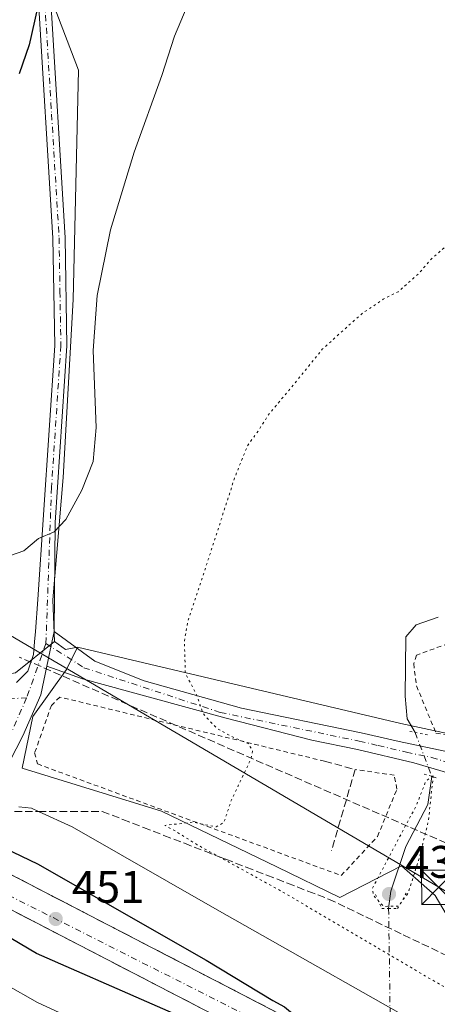
# Model space of a CAD drawing. Units: metres. Extents: x 604107 to 607571, y 4724588 to 4726954.
# Drawn here: x 604576 to 604668, y 4725221 to 4725436 of the extents above; entities that cross this region are included whole.
import ezdxf

# ---------------------------------------------------------------- set-up
doc = ezdxf.new("R2010")
doc.units = ezdxf.units.M
doc.header["$MEASUREMENT"] = 0
for name, pattern in [('DGN Style 2', [1.6480167562047852, 0.988810053722871, -0.6592067024819142]), ('DGN Style 3', [2.307223458686699, 1.648016756204785, -0.6592067024819142]), ('DGN Style 4', [2.6384748266838614, 1.318413404963828, -0.6592067024819142, 0.001648016756204785, -0.6592067024819142]), ('DGN Style 5', [1.1536117293433497, 0.4944050268614355, -0.6592067024819142])]:
    doc.linetypes.add(name, pattern=pattern)
for name, color, linetype, lineweight in [('Alambrada', 7, 'DGN Style 2', 0), ('Carretera de calzada única Cxs', 7, 'Continuous', 13), ('Carretera de calzada única eje', 7, 'DGN Style 4', 0), ('Conducción de agua lineal', 4, 'DGN Style 3', 0), ('Corriente natural lineal', 142, 'Continuous', 13), ('Corriente natural lineal oculto', 9, 'DGN Style 4', 13), ('Cultivos herbáceos CxS', 92, 'Continuous', 0), ('Cultivos leñosos CxS', 92, 'Continuous', 0), ('Curva de nivel maestra', 30, 'Continuous', 30), ('Curva de nivel normal', 30, 'Continuous', 0), ('Curva de nivel normal depresión', 30, 'DGN Style 5', 0), ('Muro lineal', 1, 'DGN Style 3', 13), ('Núcleo urbano CxS', 7, 'Continuous', 0), ('Pista no pavimentada Cxs', 111, 'Continuous', 0), ('Pista no pavimentada eje', 91, 'DGN Style 4', 0), ('Puente lineal', 2, 'DGN Style 5', 0), ('Punto de cota en terreno', 7, 'Continuous', 0), ('Rótulo de punto de cota en terreno', 7, 'Continuous', 0), ('Talud superficial', 30, 'DGN Style 3', 0), ('Tendido', 6, 'Continuous', 0), ('Torre de tendido puntual', 7, 'Continuous', 0)]:
    doc.layers.add(name, color=color, linetype=linetype, lineweight=lineweight)
doc.styles.add('Style-Arial', font='txt')

# ---------------------------------------------------------------- blocks, each defined once
blk = doc.blocks.new('*U14')
at = {"layer": 'Cultivos herbáceos CxS', "color": 92, "linetype": 'Continuous', "lineweight": 0}
blk.add_polyline3d([(604582.7154999999, 4725441.769900001, 450.3337999999931), (604588.9577000003, 4725425.3125, 448.3573000000034), (604587.8422999998, 4725375.154800001, 447.1389999999956), (604585.6124999998, 4725336.143200001, 445.843399999998), (604583.3827000001, 4725309.392300001, 444.2145000000019), (604583.7207000004, 4725300.263300001, 443.715200000006), (604575.1831, 4725293.397700001, 443.7593999999954)], dxfattribs=at)
blk = doc.blocks.new('5PATER')
at = {"layer": 'Cultivos leñosos CxS', "linetype": 'Continuous', "lineweight": 0}
h = blk.add_hatch(color=51, dxfattribs=at)
edge = h.paths.add_edge_path()
edge.add_ellipse((0, 0), major_axis=(-0.1095731443231308, -0.1110710700762829), ratio=0.9994222409660322, start_angle=0, end_angle=360)
blk = doc.blocks.new('5TTEND')
at = {"layer": 'Torre de tendido puntual', "color": 7, "linetype": 'Continuous', "lineweight": 0}
for p, q in [((-0.375, 0.3754), (0.375, -0.3746)), ((0.3720000000000001, 0.3784000000000001), (-0.3720000000000001, -0.3776))]:
    blk.add_line(p, q, dxfattribs=at)
at = {"layer": 'Torre de tendido puntual', "color": 7, "linetype": 'Continuous', "lineweight": 0, "flags": 128}
blk.add_lwpolyline([(-0.375, -0.3746), (0.375, -0.3746), (0.375, 0.3754), (-0.375, 0.3754), (-0.3720000000000001, -0.3776)], dxfattribs=at)

msp = doc.modelspace()

# ---------------------------------------------------------------- linework, layer by layer
at = {"layer": 'Alambrada', "color": 7, "linetype": 'DGN Style 2', "lineweight": 0}
for points in [[(604688.1001000004, 4725300.920100001, 442.8399000000064), (604682.5500999996, 4725302.1601, 439.1080999999977), (604674.6101000002, 4725301.550100001, 437.8880000000063), (604663.0201000003, 4725297.270099999, 437.7805999999982), (604662.4101, 4725295.440099999, 437.8620999999985), (604663.0201000003, 4725290.5601, 437.8013999999966), (604667.2901, 4725280.1801, 437.2597999999998), (604680.7200999996, 4725278.350099999, 438.0669000000053), (604732.6101000002, 4725267.970100001, 439.5782000000036), (604741.2301000003, 4725295.420100001, 440.3555999999954)], [(604642.8701, 4725274.0701, 439.1002000000008), (604584.8800999997, 4725288.110099999, 443.3772999999928), (604583.0500999996, 4725286.280099999, 443.4320000000008), (604579.3800999997, 4725275.9001, 443.7550000000047), (604579.9901000002, 4725273.460100001, 443.7106000000058), (604646.5301000001, 4725249.040100001, 439.0304000000033), (604654.4700999996, 4725257.590100001, 439.0190000000002), (604658.7401000002, 4725267.970100001, 438.2407999999996), (604658.1300999997, 4725271.020099999, 438.0155999999988), (604649.5900999998, 4725272.2401, 439.1595999999991)]]:
    msp.add_polyline3d(points, dxfattribs=at)
at = {"layer": 'Carretera de calzada única Cxs', "color": 7, "linetype": 'Continuous', "lineweight": 13}
for points in [[(604564.1194000002, 4725254.471200001, 451.2137999999978), (604724.5100999996, 4725171.380100001, 447.7461000000039), (604835.6601, 4725113.860099999, 443.6190999999963), (604906.7100999998, 4725076.5801, 440.7581000000064), (604994.8701, 4725030.6601, 437.6147999999957), (605044.9801000003, 4725005.9901, 436.7027999999991), (605088.1401000004, 4724986.860099999, 435.8977000000014)], [(604564.1194000002, 4725254.471200001, 451.2137999999978), (604724.5100999996, 4725171.380100001, 447.7461000000039), (604835.6601, 4725113.860099999, 443.6190999999963), (604906.7100999998, 4725076.5801, 440.7581000000064), (604994.8701, 4725030.6601, 437.6147999999957), (605044.9801000003, 4725005.9901, 436.7027999999991), (605088.1401000004, 4724986.860099999, 435.8977000000014), (605138.0500999996, 4724967.590100001, 435.9909999999945), (605184.9200999998, 4724951.5101, 436.3631000000024), (605223.1201, 4724940.840100001, 436.9228000000003), (605255.3201000001, 4724932.7301, 437.4633000000031), (605290.6901000004, 4724925.720100001, 437.9888999999966), (605331.7100999998, 4724918.8301, 438.6573000000063), (605376.3901000004, 4724912.840100001, 439.257500000007), (605486.3501000004, 4724899.630100001, 440.9618000000046)], [(604881.5301000001, 4725078.090100001, 441.4668999999994), (604861.0500999996, 4725090.970100001, 442.3185999999987), (604816.3901000004, 4725115.360099999, 444.0905999999959), (604745.7801000001, 4725152.2301, 446.9269000000059), (604735.6401000004, 4725157.7401, 447.3773999999976), (604710.5100999996, 4725170.630100001, 447.9982000000019), (604640.0500999996, 4725207.4801, 449.9714999999997), (604561.9801000003, 4725247.890100001, 451.2884999999952), (604560.6659000004, 4725248.539999999, 451.2443999999959)], [(605084.7001, 4724976.210100001, 436.5289000000049), (605019.5969000002, 4725006.5077, 437.2287999999971), (604900.8136999998, 4725068.0909, 440.7929000000004), (604881.5301000001, 4725078.090100001, 441.4668999999994), (604861.0500999996, 4725090.970100001, 442.3185999999987), (604816.3901000004, 4725115.360099999, 444.0905999999959), (604745.7801000001, 4725152.2301, 446.9269000000059), (604735.6401000004, 4725157.7401, 447.3773999999976), (604710.5100999996, 4725170.630100001, 447.9982000000019), (604640.0500999996, 4725207.4801, 449.9714999999997), (604561.9801000003, 4725247.890100001, 451.2884999999952)]]:
    msp.add_polyline3d(points, dxfattribs=at)
at = {"layer": 'Carretera de calzada única eje', "color": 7, "linetype": 'DGN Style 4', "lineweight": 0}
msp.add_polyline3d([(604835.7600999996, 4725109.710100001, 443.5678999999946), (604694.5500999996, 4725183.770099999, 448.6744000000036), (604559.9594999999, 4725251.6645, 451.3062999999966), (604557.7701000003, 4725252.7689, 451.3350000000065), (604471.1700999998, 4725293.540100001, 451.5529999999999), (604382.3901000004, 4725323.3101, 450.8350000000065), (604300.8000999996, 4725339.640100001, 449.2314000000042), (604233.6201, 4725346.350099999, 447.3990999999951), (604164.0301000001, 4725348.270099999, 445.0446999999986), (604130.1196, 4725346.4802, 443.569399999993)], dxfattribs=at)
at = {"layer": 'Conducción de agua lineal', "color": 4, "linetype": 'DGN Style 3', "lineweight": 0}
msp.add_polyline3d([(604752.5240000002, 4725219.7487, 440.0372000000062), (604748.6240999997, 4725221.548699999, 439.7608999999939), (604744.6741000004, 4725223.3487, 439.5405000000028), (604740.7241000002, 4725225.148700001, 439.3715999999986), (604736.7742, 4725226.898700001, 439.1591999999946), (604732.8241999998, 4725228.648600001, 438.8273000000045), (604728.8243000006, 4725230.398600001, 438.436400000006), (604661.1749999998, 4725259.7983, 436.6818000000058), (604575.9759000001, 4725296.847999999, 443.7939999999944)], dxfattribs=at)
at = {"layer": 'Corriente natural lineal', "color": 142, "linetype": 'Continuous', "lineweight": 13}
for points in [[(604667.7901, 4725305.5801, 437.648199999996), (604662.9801000003, 4725303.9301, 437.991200000004), (604660.7001, 4725301.3201, 437.9303000000073), (604660.5601000005, 4725288.3201, 437.1356999999989), (604661.0100999996, 4725283.350099999, 437.1454999999987), (604662.7301000003, 4725280.350099999, 437.0216999999975)], [(604666.3598999997, 4725270.7389, 436.7595000000001), (604665.4901000002, 4725264.5801, 436.4367000000057), (604660.6700999998, 4725255.420100001, 436.2511999999988), (604657.4200999998, 4725245.630100001, 435.2707999999984), (604656.9200999998, 4725241.8201, 435.4008999999933)]]:
    msp.add_polyline3d(points, dxfattribs=at)
at = {"layer": 'Corriente natural lineal oculto', "color": 9, "linetype": 'DGN Style 4', "lineweight": 13, "extrusion": (0.933448718898114, 0.3504403076048505, 0.07658381025574215), "elevation": 2220383.818972431, "flags": 128}
msp.add_lwpolyline([(4211276.594499102, -170108.0135401203), (4211276.583707905, -170108.0136404149), (4211266.32073602, -170108.2765124312)], dxfattribs=at)
at = {"layer": 'Corriente natural lineal oculto', "color": 9, "linetype": 'DGN Style 4', "lineweight": 13, "extrusion": (-0.9999063846705449, -0.01368189845801306, 0.0001659809171302376), "elevation": -669250.5212713701, "flags": 128}
msp.add_lwpolyline([(-4716526.675416879, 546.4837228674014), (-4716493.993536598, 560.0579229376875), (-4716480.196235205, 560.2007230563551), (-4716444.372214047, 546.0976228620942)], dxfattribs=at)
at = {"layer": 'Cultivos herbáceos CxS', "color": 92, "linetype": 'Continuous', "lineweight": 0, "extrusion": (0.08336669396804239, -0.01888118166878043, 0.9963400500409633), "elevation": -38375.01546467404, "flags": 128}
msp.add_lwpolyline([(4742126.238826816, 452493.4737429825), (4742125.041066098, 452490.7291801719), (4742126.121437716, 452488.2805996252)], dxfattribs=at)
at = {"layer": 'Cultivos herbáceos CxS', "color": 92, "linetype": 'Continuous', "lineweight": 0}
for points in [[(604663.1189000001, 4725676.1941, 457.5111999999936), (604659.4149000002, 4725663.2325, 456.5620000000054), (604651.0818999996, 4725631.755200001, 454.6003999999957), (604635.3426000001, 4725572.502699999, 451.1641999999993), (604627.0078999996, 4725535.471700001, 450.5117999999929), (604614.0465000002, 4725508.622099999, 450.9220999999961), (604592.7533, 4725473.441600001, 451.5184000000008), (604583.4943000004, 4725443.814900001, 450.3607000000048), (604586.3535000002, 4725443.193499999, 449.9266000000061), (604582.7154999999, 4725441.769900001, 450.3337999999931), (604588.9577000003, 4725425.3125, 448.3573000000034), (604587.8422999998, 4725375.154800001, 447.1389999999956), (604585.6124999998, 4725336.143200001, 445.843399999998), (604583.3827000001, 4725309.392300001, 444.2145000000019), (604583.7207000004, 4725300.263300001, 443.715200000006)], [(604663.1189000001, 4725676.1941, 457.5111999999936), (604659.4149000002, 4725663.2325, 456.5620000000054), (604651.0818999996, 4725631.755200001, 454.6003999999957), (604635.3426000001, 4725572.502699999, 451.1641999999993), (604627.0078999996, 4725535.471700001, 450.5117999999929), (604614.0465000002, 4725508.622099999, 450.9220999999961), (604592.7533, 4725473.441600001, 451.5184000000008), (604583.4943000004, 4725443.814900001, 450.3607000000048), (604586.3535000002, 4725443.193499999, 449.9266000000061), (604582.7154999999, 4725441.769900001, 450.3337999999931), (604588.9577000003, 4725425.3125, 448.3573000000034), (604587.8422999998, 4725375.154800001, 447.1389999999956), (604585.6124999998, 4725336.143200001, 445.843399999998), (604583.3827000001, 4725309.392300001, 444.2145000000019), (604583.7207000004, 4725300.263300001, 443.715200000006)], [(604670.8164999997, 4725279.909499999, 436.9545000000071), (604659.5670999996, 4725282.2971, 437.2773000000016), (604588.7411000002, 4725299.005899999, 443.2712999999931), (604586.1231000006, 4725298.4911, 443.4805999999954), (604583.7207000004, 4725300.263300001, 443.715200000006), (604583.3827000001, 4725309.392300001, 444.2145000000019), (604585.6124999998, 4725336.143200001, 445.843399999998), (604587.8422999998, 4725375.154800001, 447.1389999999956), (604588.9577000003, 4725425.3125, 448.3573000000034), (604582.7154999999, 4725441.769900001, 450.3337999999931)], [(604583.7207000004, 4725300.263300001, 443.715200000006), (604575.1831, 4725293.397700001, 443.7593999999954), (604558.9957999998, 4725290.6985, 444.3059999999969), (604530.2163000006, 4725294.746300001, 446.9952999999951), (604503.8487, 4725302.501599999, 449.9291999999987), (604499.6396000005, 4725303.739700001, 450.5023999999976), (604470.4095000001, 4725315.881899999, 454.0777999999991), (604439.8337000003, 4725359.950400001, 459.3196000000025), (604433.0883, 4725366.243899999, 460.3221999999951), (604413.7529999996, 4725369.842499999, 463.3215999999957), (604386.9930999996, 4725372.3125, 463.2949999999983), (604384.5245000003, 4725372.5408, 463.1499999999942), (604380.4754999997, 4725372.895099999, 462.9260999999969), (604345.7783000004, 4725375.9319, 461.7284000000073), (604314.3135000002, 4725380.336999999, 460.1717999999965), (604292.2877000002, 4725380.965700001, 458.6668000000063), (604274.0384999998, 4725386.630999999, 458.4940999999963), (604255.7887000004, 4725387.261, 458.6815000000061), (604231.2461000001, 4725381.5964, 457.3231999999989), (604206.7033000002, 4725375.932700001, 453.4407999999967), (604197.9121000003, 4725370.185500001, 450.2477000000072)], [(604588.7411000002, 4725299.005899999, 443.2712999999931), (604659.5670999996, 4725282.2971, 437.2773000000016), (604670.8164999997, 4725279.909499999, 436.9545000000071), (604680.5389, 4725278.829100001, 437.3840999999957), (604685.5085000005, 4725294.1689, 437.5837000000029), (604687.2368999999, 4725300.8665, 437.4492999999929), (604688.8954999996, 4725309.032299999, 437.5963999999949), (604694.7307000002, 4725328.085300001, 438.2516999999935), (604708.5928999997, 4725373.347899999, 439.0345999999991), (604729.8065, 4725383.956300001, 439.2765999999974), (604733.8914999999, 4725385.9989, 439.5669000000053), (604734.3003000002, 4725386.203299999, 439.6296000000002), (604737.3919000002, 4725387.749299999, 440.0864000000002)]]:
    msp.add_polyline3d(points, dxfattribs=at)
at = {"layer": 'Curva de nivel maestra', "color": 30, "linetype": 'Continuous', "lineweight": 30, "elevation": 450, "flags": 128}
for points in [[(604580.0199999996, 4725438.960100001), (604578.1799999997, 4725430.840100001), (604576.0199999996, 4725424.520099999)], [(604565.7300000006, 4725258.360099999), (604580.0199999996, 4725251.620100001), (604616.9500000002, 4725230.530099999), (604631.5499999998, 4725221.7301), (604634.1299999999, 4725220.3101), (604635.4100000003, 4725219.2501), (604637.6500000004, 4725218.1601), (604640, 4725215.4301), (604640.0904999999, 4725215.115599999), (604641.0300000003, 4725211.850099999), (604640.7999999998, 4725209.940099999), (604637.6471999995, 4725208.7258), (604636.4900000002, 4725208.280099999), (604630.4600000001, 4725209.780099999), (604579.7800000003, 4725231.950099999), (604560.7599999999, 4725243.190099999)]]:
    msp.add_lwpolyline(points, dxfattribs=at)
at = {"layer": 'Curva de nivel normal', "color": 30, "linetype": 'Continuous', "lineweight": 0, "elevation": 445.0000000000001, "flags": 128}
for points in [[(604614.2000000002, 4725442.6501), (604609.9900000002, 4725432.720100001), (604607.2599999999, 4725424.140100001), (604601.1900000004, 4725407.380100001), (604596.0199999996, 4725390.380100001), (604593.0899999999, 4725375.970100001), (604592.2300000006, 4725363.920100001), (604592.8300000001, 4725347.120100001), (604592.2199999997, 4725339.6801), (604589.7100000001, 4725333.360099999), (604586.2199999997, 4725327.0001), (604583.6200000001, 4725324.2401), (604580.2400000002, 4725322.790100001), (604577.04, 4725320.140100001), (604572.1699999999, 4725318.4001)], [(604575.9400000004, 4725264.100099999), (604578.7100000001, 4725263.780099999), (604580.2426000005, 4725263.0701), (604587.5599999996, 4725259.6801), (604619.3399999999, 4725241.540100001), (604671.7300000006, 4725211.9101), (604721.6799999997, 4725182.540100001), (604785.6600000003, 4725142.200099999), (604795.8499999996, 4725134.710100001), (604796.4495999999, 4725134.148200001), (604798.8700000001, 4725131.880100001), (604800.04, 4725129.2501), (604798.3200000003, 4725127.190099999), (604793.8442000002, 4725127.134299999), (604791.9000000004, 4725127.110099999), (604779.5599999996, 4725131.100099999), (604767.04, 4725136.620100001), (604731.9100000003, 4725151.840100001), (604696.0199999996, 4725168.110099999), (604647.7599999999, 4725189.9801), (604579.9699999997, 4725221.2301), (604566.04, 4725229.110099999)]]:
    msp.add_lwpolyline(points, dxfattribs=at)
at = {"layer": 'Curva de nivel normal depresión', "color": 30, "linetype": 'DGN Style 5', "lineweight": 0, "flags": 128}
for points, elevation in [([(604754.0683000004, 4725347.683300001), (604753.9100000003, 4725346.450099999), (604752.8399999999, 4725343.640100001), (604751.54, 4725338.6801), (604749.1299999999, 4725331.460100001), (604748.0099999999, 4725326.5801), (604746.6600000003, 4725322.8301), (604744.6299999999, 4725315.620100001), (604743.6699999999, 4725311.170100001), (604741.54, 4725303.130100001), (604740.0899999999, 4725291.800100001), (604740.3899999997, 4725285.8301), (604741.7800000003, 4725280.600099999), (604741.7800000003, 4725275.290100001), (604740.4400000004, 4725267.3101), (604738.4900000002, 4725260.920100001), (604739.1799999997, 4725258.120100001), (604741.2800000003, 4725254.9801), (604741.4900000002, 4725247.340100001), (604742.4400000004, 4725237.960100001), (604746.6600000003, 4725229.2301), (604750.9900000002, 4725222.590100001), (604752.2800000003, 4725217.140100001), (604751.7100000001, 4725209.440099999), (604749.3499999996, 4725203.9901), (604745.04, 4725193.100099999), (604742.8399999999, 4725185.380100001), (604741.4000000004, 4725183.780099999), (604740.4253000002, 4725184.112199999), (604740.0499999998, 4725184.2401), (604738.7599999999, 4725185.280099999), (604723.1799999997, 4725193.700099999), (604665.54, 4725226.720100001), (604633.6500000004, 4725245.4801), (604619.6425000001, 4725253.218699999), (604614.9699999997, 4725255.800100001), (604610.1699999999, 4725258.790100001), (604607.9000000004, 4725260.0101), (604613.9699999997, 4725260.7401), (604619.1200000001, 4725259.700099999), (604620.8300000001, 4725260.6501), (604622.4299999997, 4725265.460100001), (604626.7100000001, 4725274.460100001), (604627.1299999999, 4725276.300100001), (604626.1600000003, 4725277.960100001), (604622.8899999997, 4725279.300100001), (604619.5099999999, 4725281.110099999), (604617.8099999996, 4725282.7501), (604616.2699999996, 4725284.540100001), (604615.1100000005, 4725287.9901), (604612.3799999999, 4725293.4301), (604612.1799999997, 4725300.380100001), (604612.9699999997, 4725304.800100001), (604618.1399999997, 4725320.460100001), (604623.1600000003, 4725336.030099999), (604625.9900000002, 4725343.090100001), (604628.3399999999, 4725346.360099999), (604630.7699999996, 4725350.120100001), (604635.0499999998, 4725355.200099999), (604642.3799999999, 4725364.2301), (604650.9600000001, 4725371.940099999), (604655.7199999997, 4725375.170100001), (604659, 4725376.8201), (604663.3899999997, 4725380.670100001), (604666.29, 4725384.040100001), (604670.4100000003, 4725387.5801), (604676.9900000002, 4725393.9001), (604685.7199999997, 4725400.780099999), (604695.6900000004, 4725409.360099999), (604704.6600000003, 4725415.6501), (604711.4400000004, 4725419.600099999), (604715.6200000001, 4725422.040100001), (604725.9500000002, 4725430.5801), (604734.9500000002, 4725437.640100001), (604739.5, 4725440.420100001), (604745.8300000001, 4725448.780099999), (604752.8700000001, 4725459.600099999), (604755.9100000003, 4725466.9901), (604758.8399999999, 4725474.840100001), (604762.9400000004, 4725482.300100001), (604766.7800000003, 4725486.870100001), (604769.2999999998, 4725488.090100001), (604770.1600000003, 4725486.940099999), (604769.3600000005, 4725484.4301), (604767.0800000001, 4725480.920100001), (604764.0300000003, 4725476.380100001), (604761.2300000006, 4725470.1601), (604758.9400000004, 4725461.110099999), (604755.7999999998, 4725450.120100001), (604747.0599999996, 4725417.2301), (604745.79, 4725413.2601), (604743.9800000006, 4725407.5801), (604740.9500000002, 4725400.5601), (604738.1200000001, 4725395.890100001), (604735.7199999997, 4725391.0001), (604733.1500000004, 4725386.7601), (604732.4000000004, 4725382.9001), (604732.04, 4725379.620100001), (604732.9800000006, 4725375.390100001), (604732.7599999999, 4725368.6801), (604733.4800000006, 4725363.9001), (604735.4000000004, 4725361.5701), (604737.8499999996, 4725360.360099999), (604739.4400000004, 4725359.280099999), (604741.9800000006, 4725358.1601), (604744.9199999999, 4725356.4301), (604748.5324999997, 4725354.770099999)], 440), ([(604666.6799999997, 4725270.850099999), (604665.0700000003, 4725269.690099999), (604663.0199999996, 4725264.460100001), (604653.3700000001, 4725246.270099999), (604653.6600000003, 4725244.5801), (604655.8399999999, 4725242.290100001), (604659.0800000001, 4725242.350099999), (604661.1299999999, 4725245.130100001), (604663.4699999997, 4725252.300100001), (604665.6299999999, 4725261.020099999), (604666.6799999997, 4725270.850099999)], 435)]:
    msp.add_lwpolyline(points, dxfattribs=dict(at, elevation=elevation))
at = {"layer": 'Muro lineal', "color": 1, "linetype": 'DGN Style 3', "lineweight": 13, "extrusion": (-0.005397248836800435, 0.01263654634816816, 0.9999055892439969), "elevation": 56886.79551150709, "flags": 128}
msp.add_lwpolyline([(604636.4320390369, 4724932.476584051), (604643.1522617649, 4724930.646437924), (604637.9633942368, 4724912.935023768)], dxfattribs=at)
at = {"layer": 'Núcleo urbano CxS', "color": 7, "linetype": 'Continuous', "lineweight": 0, "extrusion": (0.08336669396804239, -0.01888118166878043, 0.9963400500409633), "elevation": -38375.01546467404, "flags": 128}
msp.add_lwpolyline([(4742126.238826816, 452493.4737429825), (4742125.041066098, 452490.7291801719), (4742126.121437716, 452488.2805996252)], dxfattribs=at)
at = {"layer": 'Núcleo urbano CxS', "color": 7, "linetype": 'Continuous', "lineweight": 0}
for points in [[(604583.7207000004, 4725300.263300001, 443.715200000006), (604575.1831, 4725293.397700001, 443.7593999999954), (604558.9957999998, 4725290.6985, 444.3059999999969), (604530.2163000006, 4725294.746300001, 446.9952999999951), (604503.8487, 4725302.501599999, 449.9291999999987), (604499.6396000005, 4725303.739700001, 450.5023999999976), (604470.4095000001, 4725315.881899999, 454.0777999999991), (604439.8337000003, 4725359.950400001, 459.3196000000025), (604433.0883, 4725366.243899999, 460.3221999999951), (604413.7529999996, 4725369.842499999, 463.3215999999957), (604386.9930999996, 4725372.3125, 463.2949999999983), (604384.5245000003, 4725372.5408, 463.1499999999942), (604380.4754999997, 4725372.895099999, 462.9260999999969), (604345.7783000004, 4725375.9319, 461.7284000000073), (604314.3135000002, 4725380.336999999, 460.1717999999965), (604292.2877000002, 4725380.965700001, 458.6668000000063), (604274.0384999998, 4725386.630999999, 458.4940999999963), (604255.7887000004, 4725387.261, 458.6815000000061), (604231.2461000001, 4725381.5964, 457.3231999999989), (604206.7033000002, 4725375.932700001, 453.4407999999967), (604197.9121000003, 4725370.185500001, 450.2477000000072)], [(604588.7411000002, 4725299.005899999, 443.2712999999931), (604659.5670999996, 4725282.2971, 437.2773000000016), (604670.8164999997, 4725279.909499999, 436.9545000000071), (604680.5389, 4725278.829100001, 437.3840999999957), (604685.5085000005, 4725294.1689, 437.5837000000029), (604687.2368999999, 4725300.8665, 437.4492999999929), (604688.8954999996, 4725309.032299999, 437.5963999999949), (604694.7307000002, 4725328.085300001, 438.2516999999935), (604708.5928999997, 4725373.347899999, 439.0345999999991), (604729.8065, 4725383.956300001, 439.2765999999974), (604733.8914999999, 4725385.9989, 439.5669000000053), (604734.3003000002, 4725386.203299999, 439.6296000000002), (604737.3919000002, 4725387.749299999, 440.0864000000002)], [(604575.1831, 4725293.397700001, 443.7593999999954), (604583.7207000004, 4725300.263300001, 443.715200000006), (604586.1231000006, 4725298.4911, 443.4805999999954), (604588.7411000002, 4725299.005899999, 443.2712999999931), (604586.3391000004, 4725294.1699, 443.2449999999953), (604579.0075000003, 4725283.8825, 443.5007999999943), (604576.6162999999, 4725272.5647, 443.9807000000001), (604607.1391000003, 4725263.1325, 441.0577000000048), (604632.3992999997, 4725250.9345, 439.3769999999931), (604646.2477000002, 4725244.254100001, 438.3469999999944), (604659.7112999996, 4725251.1437, 436.0195999999996), (604667.0883, 4725244.6841, 436.8479999999981), (604673.0846999995, 4725234.538100001, 437.4474000000046), (604676.3887, 4725232.779899999, 437.5163999999932), (604701.6788999997, 4725219.321699999, 437.6711000000069)], [(604673.0846999995, 4725234.538100001, 437.4474000000046), (604667.0883, 4725244.6841, 436.8479999999981), (604659.7112999996, 4725251.1437, 436.0195999999996), (604646.2477000002, 4725244.254100001, 438.3469999999944), (604632.3992999997, 4725250.9345, 439.3769999999931), (604607.1391000003, 4725263.1325, 441.0577000000048), (604576.6162999999, 4725272.5647, 443.9807000000001), (604579.0075000003, 4725283.8825, 443.5007999999943), (604586.3391000004, 4725294.1699, 443.2449999999953), (604588.7411000002, 4725299.005899999, 443.2712999999931), (604659.5670999996, 4725282.2971, 437.2773000000016), (604670.8164999997, 4725279.909499999, 436.9545000000071)], [(604588.7411000002, 4725299.005899999, 443.2712999999931), (604586.3391000004, 4725294.1699, 443.2449999999953), (604579.0075000003, 4725283.8825, 443.5007999999943), (604576.6162999999, 4725272.5647, 443.9807000000001), (604607.1391000003, 4725263.1325, 441.0577000000048), (604632.3992999997, 4725250.9345, 439.3769999999931), (604646.2477000002, 4725244.254100001, 438.3469999999944), (604659.7112999996, 4725251.1437, 436.0195999999996), (604667.0883, 4725244.6841, 436.8479999999981), (604673.0846999995, 4725234.538100001, 437.4474000000046), (604676.3887, 4725232.779899999, 437.5163999999932)], [(604588.7411000002, 4725299.005899999, 443.2712999999931), (604586.3391000004, 4725294.1699, 443.2449999999953), (604579.0075000003, 4725283.8825, 443.5007999999943), (604576.6162999999, 4725272.5647, 443.9807000000001), (604607.1391000003, 4725263.1325, 441.0577000000048), (604632.3992999997, 4725250.9345, 439.3769999999931), (604646.2477000002, 4725244.254100001, 438.3469999999944), (604659.7112999996, 4725251.1437, 436.0195999999996), (604667.0883, 4725244.6841, 436.8479999999981), (604673.0846999995, 4725234.538100001, 437.4474000000046), (604676.3887, 4725232.779899999, 437.5163999999932)]]:
    msp.add_polyline3d(points, dxfattribs=at)
at = {"layer": 'Pista no pavimentada Cxs', "color": 111, "linetype": 'Continuous', "lineweight": 0, "extrusion": (-0.9783820794001813, 0.2067995144724307, 0.001570834983215147), "elevation": 385677.131174039, "flags": 128}
msp.add_lwpolyline([(-4748184.721676872, -162.1162298870851), (-4748180.196397444, -162.2940301064531), (-4748176.919531744, -162.388330222794)], dxfattribs=at)
msp.add_lwpolyline([(-4748184.721676872, -162.1162298870851), (-4748180.196397444, -162.2940301064531), (-4748176.919531744, -162.388330222794)], dxfattribs=at)
at = {"layer": 'Pista no pavimentada Cxs', "color": 111, "linetype": 'Continuous', "lineweight": 0}
for points in [[(604663.1108999997, 4725681.661499999, 457.8230999999942), (604647.8901000004, 4725623.5101, 454.046199999997), (604634.4901000002, 4725571.370100001, 451.1064999999944), (604626.0301000001, 4725538.640100001, 450.6573000000063), (604617.6300999997, 4725518.720100001, 450.9505999999965), (604589.3000999996, 4725470.940099999, 451.5276000000013), (604585.2801000001, 4725460.720100001, 451.2547999999952), (604582.8400999998, 4725447.370100001, 450.5497000000032), (604582.7901, 4725442.8201, 450.2176999999938), (604586.0701000001, 4725388.640100001, 447.4997000000003), (604586.4600999998, 4725364.9901, 446.7063999999955), (604583.9068, 4725326.281300001, 445.164499999999), (604583.6638000002, 4725302.469000001, 443.7191000000021)], [(604582.7901, 4725442.8201, 450.2176999999938), (604586.0701000001, 4725388.640100001, 447.4997000000003), (604586.4600999998, 4725364.9901, 446.7063999999955), (604583.9068, 4725326.281300001, 445.164499999999), (604583.6638000002, 4725302.469000001, 443.7191000000021), (604582.7276999997, 4725298.0416, 443.5412999999971), (604582.0499, 4725294.8356, 443.4470000000001), (604580.7269000001, 4725288.578400001, 443.4910999999993), (604576.7581000002, 4725279.608999999, 443.7168999999994), (604570.7922999999, 4725268.111, 444.600900000005)], [(604575.4088000003, 4725291.277100001, 443.6698000000034), (604577.8694000002, 4725293.7378, 443.6343000000052), (604579.1393999998, 4725297.389000001, 443.6809999999969), (604579.3657000001, 4725300.209100001, 443.8000999999931), (604579.5471000001, 4725302.470100001, 443.8990000000049), (604580.1053999999, 4725309.426999999, 444.2985000000045), (604583.7701000003, 4725365.0601, 446.8944999999949), (604583.3901000004, 4725388.530099999, 447.7492000000057), (604580.1001000004, 4725442.7501, 451.0859000000055)], [(604575.4088000003, 4725291.277100001, 443.6698000000034), (604577.8694000002, 4725293.7378, 443.6343000000052), (604579.1393999998, 4725297.389000001, 443.6809999999969), (604579.3657000001, 4725300.209100001, 443.8000999999931), (604579.5471000001, 4725302.470100001, 443.8990000000049), (604580.1053999999, 4725309.426999999, 444.2985000000045), (604583.7701000003, 4725365.0601, 446.8944999999949), (604583.3901000004, 4725388.530099999, 447.7492000000057), (604580.1001000004, 4725442.7501, 451.0859000000055)], [(604670.0900999998, 4725271.4301, 437.0265999999974), (604662.4200999998, 4725273.7401, 437.1275000000023), (604650.0701000001, 4725276.630100001, 437.929099999994), (604640.0702000001, 4725278.6931, 438.5957000000053), (604621.3223000001, 4725283.487299999, 440.1079000000027), (604605.0240000002, 4725287.932399999, 441.1903000000021), (604589.8898, 4725292.059900001, 442.6965000000055), (604582.0499, 4725294.8356, 443.4470000000001), (604582.7276999997, 4725298.0416, 443.5412999999971), (604583.6638000002, 4725302.469000001, 443.7191000000021), (604592.5356000002, 4725295.9757, 442.4259000000021), (604603.3306999998, 4725291.636600001, 441.2014999999956), (604624.6852000002, 4725285.700200001, 439.5473999999958), (604650.8800999997, 4725280.290100001, 437.6867999999959), (604659.2100999998, 4725278.350099999, 437.3136999999988), (604670.2500999998, 4725276.0601, 437.0956000000006)], [(604583.6638000002, 4725302.469000001, 443.7191000000021), (604592.5356000002, 4725295.9757, 442.4259000000021), (604603.3306999998, 4725291.636600001, 441.2014999999956), (604624.6852000002, 4725285.700200001, 439.5473999999958), (604650.8800999997, 4725280.290100001, 437.6867999999959), (604659.2100999998, 4725278.350099999, 437.3136999999988), (604670.2500999998, 4725276.0601, 437.0956000000006)], [(604582.0499, 4725294.8356, 443.4470000000001), (604580.7269000001, 4725288.578400001, 443.4910999999993), (604576.7581000002, 4725279.608999999, 443.7168999999994), (604570.7922999999, 4725268.111, 444.600900000005), (604567.4899000004, 4725260.2599, 448.1861999999965)], [(604670.0900999998, 4725271.4301, 437.0265999999974), (604662.4200999998, 4725273.7401, 437.1275000000023), (604650.0701000001, 4725276.630100001, 437.929099999994), (604640.0702000001, 4725278.6931, 438.5957000000053), (604621.3223000001, 4725283.487299999, 440.1079000000027), (604605.0240000002, 4725287.932399999, 441.1903000000021), (604589.8898, 4725292.059900001, 442.6965000000055), (604582.0499, 4725294.8356, 443.4470000000001)]]:
    msp.add_polyline3d(points, dxfattribs=at)
at = {"layer": 'Pista no pavimentada eje', "color": 91, "linetype": 'DGN Style 4', "lineweight": 0, "extrusion": (0.03510766818356753, 0.001795081776087988, 0.999381923648877), "elevation": 30150.84240070734, "flags": 128}
msp.add_lwpolyline([(4688251.039604783, -844531.1361046969), (4688251.039604783, -844543.3283368242)], dxfattribs=at)
at = {"layer": 'Pista no pavimentada eje', "color": 91, "linetype": 'DGN Style 4', "lineweight": 0, "extrusion": (0.06480429539557823, 0.1468928759830685, 0.9870272976385738), "elevation": 733728.1347267457, "flags": 128}
msp.add_lwpolyline([(1354141.308496297, -4507971.235270405), (1354141.308496296, -4507941.532218646)], dxfattribs=at)
at = {"layer": 'Pista no pavimentada eje', "color": 91, "linetype": 'DGN Style 4', "lineweight": 0}
for points in [[(604664.2487000005, 4725691.3113, 458.3929000000062), (604646.5950999996, 4725623.845100001, 454.0576000000001), (604639.8901000004, 4725597.7751, 452.3986000000005), (604633.1901000004, 4725571.7051, 451.1416000000027), (604628.9901000002, 4725555.4351, 450.7826999999961), (604624.7600999996, 4725539.0701, 450.6738999999943), (604620.5601000005, 4725529.110099999, 450.7449000000051), (604616.4301000005, 4725519.325099999, 450.9738999999972), (604602.2651000004, 4725495.4351, 451.5054999999993), (604588.0950999996, 4725471.530099999, 451.6312999999937), (604586.0850999998, 4725466.420100001, 451.5788999999932), (604583.9801000003, 4725461.090100001, 451.4072000000015), (604582.7200999996, 4725454.175100001, 451.0746000000072), (604581.5000999998, 4725447.5001, 451.0099999999948), (604581.4700999996, 4725445.0601, 450.8150000000023), (604581.4451000001, 4725442.7851, 450.630799999999), (604583.0900999998, 4725415.675100001, 448.8359000000055), (604584.7301000003, 4725388.585100001, 447.6245999999956), (604584.9200999998, 4725376.850099999, 447.2397000000056), (604585.1151000002, 4725365.0251, 446.8003999999929), (604583.0701000001, 4725333.9801, 445.6897999999928), (604581.8623000003, 4725299.835100001, 443.6818999999959), (604577.6288999999, 4725287.928900001, 443.5274999999965)], [(604581.8623000003, 4725299.835100001, 443.6818999999959), (604590.1725000005, 4725294.531500001, 442.6797999999981), (604620.0201000003, 4725284.7501, 440.207899999994), (604650.4751000004, 4725278.460100001, 437.6772999999957), (604654.6401000004, 4725277.4901, 437.3904999999941), (604660.8151000004, 4725276.045100001, 437.2553000000044), (604666.3350999998, 4725274.9001, 437.0157999999938), (604670.1700999998, 4725273.745100001, 437.0250999999989), (604673.5484999996, 4725273.5275, 437.1731)]]:
    msp.add_polyline3d(points, dxfattribs=at)
at = {"layer": 'Puente lineal', "color": 2, "linetype": 'DGN Style 5', "lineweight": 0, "extrusion": (-0.1656844714173861, -0.9583499643258866, 0.2326241642816008), "elevation": -4628553.705349467, "flags": 128}
msp.add_lwpolyline([(-209166.3590938054, 1107534.281266459), (-209165.1605675861, 1107534.255869743), (-209161.8738645855, 1107534.037375733)], dxfattribs=at)
at = {"layer": 'Puente lineal', "color": 2, "linetype": 'DGN Style 5', "lineweight": 0, "extrusion": (0.04057812196090342, -0.01234315498131503, 0.9991001263853555), "elevation": -33352.01531550565, "flags": 128}
msp.add_lwpolyline([(4696719.319551842, 795941.6885214525), (4696719.319551841, 795938.9370638587)], dxfattribs=at)
at = {"layer": 'Puente lineal', "color": 2, "linetype": 'DGN Style 5', "lineweight": 0}
msp.add_polyline3d([(604654.0301000001, 4725244.870100001, 436.5421000000061), (604655.4600999998, 4725241.8301, 436.6392000000051), (604656.9200999998, 4725241.8201, 436.2554999999993), (604658.8701, 4725241.800100001, 436.4943000000058), (604660.7600999996, 4725245.1801, 436.6347999999998)], dxfattribs=at)
at = {"layer": 'Talud superficial', "color": 30, "linetype": 'DGN Style 3', "lineweight": 0}
for points in [[(604574.9699999997, 4725263.0701, 446.3313999999955), (604580.2426000005, 4725263.0701, 445.7712999999931), (604594.1699999999, 4725263.0701, 443.3583000000072), (604598.6799999997, 4725261.3301, 443.054999999993), (604603.1900000004, 4725259.5801, 442.7296000000061), (604607.6900000004, 4725257.840100001, 442.0767000000051), (604612.2000000002, 4725256.100099999, 441.7213999999949), (604616.7100000001, 4725254.350099999, 441.4998999999953), (604619.6425000001, 4725253.218699999, 441.0532999999996), (604621.2199999997, 4725252.610099999, 440.6784999999945), (604625.7300000006, 4725250.860099999, 440.6040000000066), (604630.2400000002, 4725249.120100001, 440.5415999999968), (604634.7400000002, 4725247.380100001, 439.9689999999973), (604639.25, 4725245.630100001, 439.8058000000019), (604643.7599999999, 4725243.890100001, 439.3320999999996), (604647.8499999996, 4725241.940099999, 438.7127000000037), (604651.9400000004, 4725239.9801, 438.383799999996), (604660.1200000001, 4725236.0801, 438.329700000002), (604664.2000000002, 4725234.120100001, 438.3190000000032), (604672.3799999999, 4725230.220100001, 437.9514999999956)], [(604574.9699999997, 4725263.0701, 445.2344000000012), (604580.2426000005, 4725263.0701, 445.0642999999982), (604594.1699999999, 4725263.0701, 442.5785000000033), (604598.6799999997, 4725261.3301, 442.2094999999972), (604603.1900000004, 4725259.5801, 441.7932000000001), (604607.6900000004, 4725257.840100001, 441.3824000000022), (604612.2000000002, 4725256.100099999, 441.0715999999957), (604616.7100000001, 4725254.350099999, 440.6793000000035), (604619.6425000001, 4725253.218699999, 440.3227999999945), (604621.2199999997, 4725252.610099999, 440.0905999999959), (604625.7300000006, 4725250.860099999, 440.0338000000047), (604630.2400000002, 4725249.120100001, 439.766499999998), (604634.7400000002, 4725247.380100001, 439.274900000004), (604639.25, 4725245.630100001, 439.1340000000055), (604643.7599999999, 4725243.890100001, 438.6778000000049), (604647.8499999996, 4725241.940099999, 438.3353999999963), (604651.9400000004, 4725239.9801, 437.9095999999991), (604660.1200000001, 4725236.0801, 437.5807000000059), (604664.2000000002, 4725234.120100001, 437.6619999999967), (604672.3799999999, 4725230.220100001, 437.7786999999954)], [(604631.8899999997, 4725219.360099999, 450.0745000000024), (604627.4800000006, 4725221.640100001, 450.2145000000019), (604623.0700000003, 4725223.9301, 450.276199999993), (604618.6600000003, 4725226.210100001, 450.3761999999988), (604614.25, 4725228.5001, 450.4008000000031), (604609.8399999999, 4725230.780099999, 450.5007999999943), (604605.4299999997, 4725233.0701, 450.6092999999965), (604601.0199999996, 4725235.350099999, 450.6463999999978), (604596.6100000005, 4725237.640100001, 450.8448999999965), (604592.2000000002, 4725239.920100001, 450.8491999999969), (604587.79, 4725242.210100001, 451.0289000000049), (604583.3799999999, 4725244.4901, 450.9697000000015), (604578.9699999997, 4725246.780099999, 451.0890999999974), (604574.5599999996, 4725249.0601, 451.0767999999953)], [(604574.5599999996, 4725249.0601, 451.0562000000064), (604578.9699999997, 4725246.780099999, 450.993100000007), (604583.3799999999, 4725244.4901, 450.8669999999984), (604587.79, 4725242.210100001, 450.9306999999972), (604592.2000000002, 4725239.920100001, 450.7452999999951), (604596.6100000005, 4725237.640100001, 450.8551000000007), (604601.0199999996, 4725235.350099999, 450.5804999999964), (604605.4299999997, 4725233.0701, 450.539300000004), (604609.8399999999, 4725230.780099999, 450.434699999998), (604614.25, 4725228.5001, 450.3653000000049), (604618.6600000003, 4725226.210100001, 450.2418999999937), (604623.0700000003, 4725223.9301, 450.107600000003), (604627.4800000006, 4725221.640100001, 450.0577000000048), (604631.8899999997, 4725219.360099999, 449.9372000000003)], [(604574.9900000002, 4725241.1501, 451.024900000004), (604579.3300000001, 4725238.9101, 451.1178999999975), (604583.6699999999, 4725236.6601, 451.1205000000046), (604588, 4725234.420100001, 450.8981000000058), (604592.3399999999, 4725232.170100001, 450.8521000000038), (604596.6799999997, 4725229.9301, 450.7805999999982), (604601.0099999999, 4725227.6801, 450.7663999999932), (604605.3499999996, 4725225.440099999, 450.5584999999992), (604609.6900000004, 4725223.190099999, 450.5641000000033), (604614.0300000003, 4725220.950099999, 450.4236999999994), (604618.3600000005, 4725218.700099999, 450.4501000000019)], [(604574.9900000002, 4725241.1501, 451.0081999999966), (604579.3300000001, 4725238.9101, 450.9731999999931), (604583.6699999999, 4725236.6601, 450.9499999999971), (604588, 4725234.420100001, 450.9179000000004), (604592.3399999999, 4725232.170100001, 450.868100000007), (604596.6799999997, 4725229.9301, 450.7562999999937), (604601.0099999999, 4725227.6801, 450.7222000000039), (604605.3499999996, 4725225.440099999, 450.5725999999996), (604609.6900000004, 4725223.190099999, 450.5712000000058), (604614.0300000003, 4725220.950099999, 450.3986000000005), (604618.3600000005, 4725218.700099999, 450.3417999999947)]]:
    msp.add_polyline3d(points, dxfattribs=at)
at = {"layer": 'Tendido', "color": 6, "linetype": 'Continuous', "lineweight": 0}
msp.add_polyline3d([(604236.7093000002, 4725423.6372, 463.0590999999986), (604400.8836000003, 4725402.338199999, 468.023199999996), (604533.9693, 4725325.079700001, 447.6135000000068), (604667.8946000002, 4725246.4759, 439.2443999999959), (604816.9800000006, 4725158.439999999, 447.3972000000067), (604935.9715999998, 4725132.852299999, 445.5179000000062), (605076.5459000003, 4725101.7138, 437.6140000000014), (605204.2925000006, 4725073.4605, 447.2443000000058), (605266.483, 4725059.6643, 460.8092999999935), (605318.4323000005, 4725049.080800001, 470.1931999999942), (605380.2540999996, 4725035.658299999, 458.1018999999943), (605525.0999999996, 4725004.210000001, 447.0307999999932)], dxfattribs=at)

# ---------------------------------------------------------------- block references
at = {"layer": 'Cultivos herbáceos CxS', "color": 92, "linetype": 'Continuous', "lineweight": 0}
msp.add_blockref('*U14', (0, 0), dxfattribs=at)
at = {"layer": 'Punto de cota en terreno', "color": 7, "linetype": 'Continuous', "lineweight": 0, "xscale": 10, "yscale": 10, "zscale": 10}
for p in [(604657, 4725245, 433.570000000007), (604583.9900000002, 4725239.539999999, 451)]:
    msp.add_blockref('5PATER', p, dxfattribs=at)
at = {"layer": 'Torre de tendido puntual', "color": 7, "linetype": 'Continuous', "lineweight": 0, "xscale": 10, "yscale": 10, "zscale": 10}
msp.add_blockref('5TTEND', (604667.8946000002, 4725246.4759, 439.2443999999959), dxfattribs=at)

# ---------------------------------------------------------------- texts
at = {"layer": 'Rótulo de punto de cota en terreno', "color": 7, "linetype": 'Continuous', "lineweight": 0, "style": 'Style-Arial'}
for s, p in [('433,57', (604660.5278000003, 4725248.527799999)), ('451', (604587.5177999996, 4725243.0678))]:
    msp.add_text(s, height=7.000000000000002, dxfattribs=at).set_placement(p)

doc.saveas('drawing.dxf')
